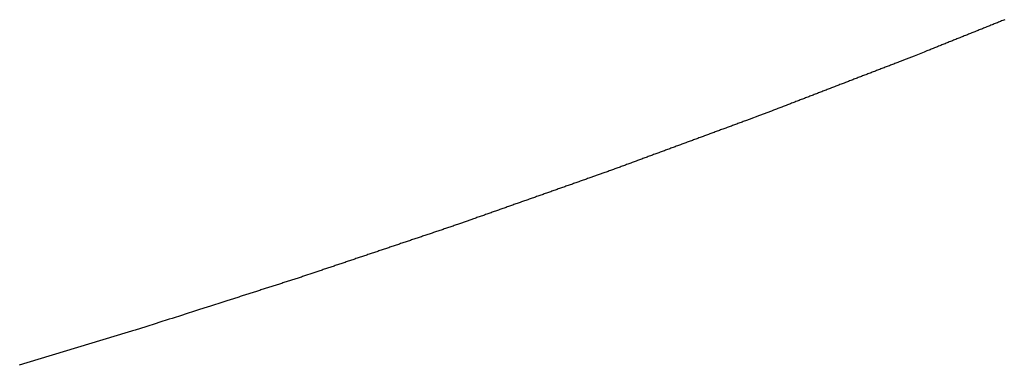
# Model space of a CAD drawing. Extents: x -120 to 386, y 73 to 368.
# Drawn here: x -94 to -91, y 136 to 137 of the extents above; entities that cross this region are included whole.
import ezdxf

# ---------------------------------------------------------------- set-up
doc = ezdxf.new("R2010")
doc.units = 0
doc.header["$MEASUREMENT"] = 0
doc.layers.add('PIC13', color=7, linetype='CONTINUOUS')

msp = doc.modelspace()

# ---------------------------------------------------------------- linework, layer by layer
at = {"layer": 'PIC13', "linetype": 'Continuous'}
for p, q in [((-91.0575, 137.0102), (-91.0605, 137.009)), ((-91.0546, 137.0113), (-91.0575, 137.0102)), ((-91.0516, 137.0125), (-91.0546, 137.0113)), ((-91.0487, 137.0137), (-91.0516, 137.0125)), ((-91.0457, 137.0149), (-91.0487, 137.0137)), ((-91.0428, 137.0161), (-91.0457, 137.0149)), ((-91.0398, 137.0173), (-91.0428, 137.0161)), ((-91.0369, 137.0184), (-91.0398, 137.0173)), ((-91.0339, 137.0196), (-91.0369, 137.0184)), ((-91.031, 137.0208), (-91.0339, 137.0196)), ((-91.028, 137.022), (-91.031, 137.0208)), ((-91.1254, 136.9829), (-91.1284, 136.9817)), ((-91.1225, 136.9841), (-91.1254, 136.9829)), ((-91.1195, 136.9853), (-91.1225, 136.9841)), ((-91.1166, 136.9864), (-91.1195, 136.9853)), ((-91.1136, 136.9876), (-91.1166, 136.9864)), ((-91.1107, 136.9888), (-91.1136, 136.9876)), ((-91.1077, 136.99), (-91.1107, 136.9888)), ((-91.1047, 136.9912), (-91.1077, 136.99)), ((-91.1018, 136.9924), (-91.1047, 136.9912)), ((-91.0988, 136.9936), (-91.1018, 136.9924)), ((-91.0959, 136.9947), (-91.0988, 136.9936)), ((-91.0929, 136.9959), (-91.0959, 136.9947)), ((-91.09, 136.9971), (-91.0929, 136.9959)), ((-91.087, 136.9983), (-91.09, 136.9971)), ((-91.0841, 136.9995), (-91.087, 136.9983)), ((-91.0811, 137.0007), (-91.0841, 136.9995)), ((-91.0782, 137.0019), (-91.0811, 137.0007)), ((-91.0752, 137.003), (-91.0782, 137.0019)), ((-91.0723, 137.0042), (-91.0752, 137.003)), ((-91.0693, 137.0054), (-91.0723, 137.0042)), ((-91.0664, 137.0066), (-91.0693, 137.0054)), ((-91.0634, 137.0078), (-91.0664, 137.0066)), ((-91.0605, 137.009), (-91.0634, 137.0078)), ((-91.1933, 136.9556), (-91.1963, 136.9544)), ((-91.1904, 136.9568), (-91.1933, 136.9556)), ((-91.1874, 136.958), (-91.1904, 136.9568)), ((-91.1845, 136.9592), (-91.1874, 136.958)), ((-91.1815, 136.9604), (-91.1845, 136.9592)), ((-91.1785, 136.9615), (-91.1815, 136.9604)), ((-91.1756, 136.9627), (-91.1785, 136.9615)), ((-91.1726, 136.9639), (-91.1756, 136.9627)), ((-91.1697, 136.9651), (-91.1726, 136.9639)), ((-91.1667, 136.9663), (-91.1697, 136.9651)), ((-91.1638, 136.9675), (-91.1667, 136.9663)), ((-91.1608, 136.9687), (-91.1638, 136.9675)), ((-91.1579, 136.9698), (-91.1608, 136.9687)), ((-91.1549, 136.971), (-91.1579, 136.9698)), ((-91.152, 136.9722), (-91.1549, 136.971)), ((-91.149, 136.9734), (-91.152, 136.9722)), ((-91.1461, 136.9746), (-91.149, 136.9734)), ((-91.1431, 136.9758), (-91.1461, 136.9746)), ((-91.1402, 136.977), (-91.1431, 136.9758)), ((-91.1372, 136.9781), (-91.1402, 136.977)), ((-91.1343, 136.9793), (-91.1372, 136.9781)), ((-91.1313, 136.9805), (-91.1343, 136.9793)), ((-91.1284, 136.9817), (-91.1313, 136.9805)), ((-91.251, 136.9324), (-91.2789, 136.9212)), ((-91.2435, 136.9355), (-91.251, 136.9324)), ((-91.2405, 136.9367), (-91.2435, 136.9355)), ((-91.2376, 136.9379), (-91.2405, 136.9367)), ((-91.2346, 136.939), (-91.2376, 136.9379)), ((-91.2317, 136.9402), (-91.2346, 136.939)), ((-91.2287, 136.9414), (-91.2317, 136.9402)), ((-91.2258, 136.9426), (-91.2287, 136.9414)), ((-91.2228, 136.9438), (-91.2258, 136.9426)), ((-91.2199, 136.945), (-91.2228, 136.9438)), ((-91.2169, 136.9461), (-91.2199, 136.945)), ((-91.214, 136.9473), (-91.2169, 136.9461)), ((-91.211, 136.9485), (-91.214, 136.9473)), ((-91.2081, 136.9497), (-91.211, 136.9485)), ((-91.2051, 136.9509), (-91.2081, 136.9497)), ((-91.2022, 136.9521), (-91.2051, 136.9509)), ((-91.1992, 136.9532), (-91.2022, 136.9521)), ((-91.1963, 136.9544), (-91.1992, 136.9532)), ((-91.3323, 136.9007), (-91.3353, 136.8995)), ((-91.3294, 136.9018), (-91.3323, 136.9007)), ((-91.3264, 136.903), (-91.3294, 136.9018)), ((-91.3234, 136.9041), (-91.3264, 136.903)), ((-91.3205, 136.9052), (-91.3234, 136.9041)), ((-91.3175, 136.9064), (-91.3205, 136.9052)), ((-91.3145, 136.9075), (-91.3175, 136.9064)), ((-91.3077, 136.9101), (-91.3145, 136.9075)), ((-91.2789, 136.9212), (-91.3077, 136.9101)), ((-91.4036, 136.8732), (-91.4066, 136.8721)), ((-91.4006, 136.8744), (-91.4036, 136.8732)), ((-91.3976, 136.8755), (-91.4006, 136.8744)), ((-91.3947, 136.8766), (-91.3976, 136.8755)), ((-91.3917, 136.8778), (-91.3947, 136.8766)), ((-91.3887, 136.8789), (-91.3917, 136.8778)), ((-91.3858, 136.8801), (-91.3887, 136.8789)), ((-91.3828, 136.8812), (-91.3858, 136.8801)), ((-91.3798, 136.8824), (-91.3828, 136.8812)), ((-91.3769, 136.8835), (-91.3798, 136.8824)), ((-91.3739, 136.8846), (-91.3769, 136.8835)), ((-91.3709, 136.8858), (-91.3739, 136.8846)), ((-91.368, 136.8869), (-91.3709, 136.8858)), ((-91.365, 136.8881), (-91.368, 136.8869)), ((-91.362, 136.8892), (-91.365, 136.8881)), ((-91.3591, 136.8904), (-91.362, 136.8892)), ((-91.3561, 136.8915), (-91.3591, 136.8904)), ((-91.3531, 136.8927), (-91.3561, 136.8915)), ((-91.3502, 136.8938), (-91.3531, 136.8927)), ((-91.3472, 136.8949), (-91.3502, 136.8938)), ((-91.3442, 136.8961), (-91.3472, 136.8949)), ((-91.3412, 136.8972), (-91.3442, 136.8961)), ((-91.3383, 136.8984), (-91.3412, 136.8972)), ((-91.3353, 136.8995), (-91.3383, 136.8984)), ((-91.4719, 136.8469), (-91.4748, 136.8458)), ((-91.4689, 136.8481), (-91.4719, 136.8469)), ((-91.4659, 136.8492), (-91.4689, 136.8481)), ((-91.463, 136.8504), (-91.4659, 136.8492)), ((-91.46, 136.8515), (-91.463, 136.8504)), ((-91.457, 136.8526), (-91.46, 136.8515)), ((-91.4541, 136.8538), (-91.457, 136.8526)), ((-91.4511, 136.8549), (-91.4541, 136.8538)), ((-91.4481, 136.8561), (-91.4511, 136.8549)), ((-91.4451, 136.8572), (-91.4481, 136.8561)), ((-91.4422, 136.8584), (-91.4451, 136.8572)), ((-91.4392, 136.8595), (-91.4422, 136.8584)), ((-91.4362, 136.8606), (-91.4392, 136.8595)), ((-91.4333, 136.8618), (-91.4362, 136.8606)), ((-91.4303, 136.8629), (-91.4333, 136.8618)), ((-91.4273, 136.8641), (-91.4303, 136.8629)), ((-91.4244, 136.8652), (-91.4273, 136.8641)), ((-91.4214, 136.8664), (-91.4244, 136.8652)), ((-91.4184, 136.8675), (-91.4214, 136.8664)), ((-91.4155, 136.8686), (-91.4184, 136.8675)), ((-91.4125, 136.8698), (-91.4155, 136.8686)), ((-91.4095, 136.8709), (-91.4125, 136.8698)), ((-91.4066, 136.8721), (-91.4095, 136.8709)), ((-91.5431, 136.8195), (-91.5461, 136.8183)), ((-91.5401, 136.8206), (-91.5431, 136.8195)), ((-91.5372, 136.8218), (-91.5401, 136.8206)), ((-91.5342, 136.8229), (-91.5372, 136.8218)), ((-91.5312, 136.8241), (-91.5342, 136.8229)), ((-91.5283, 136.8252), (-91.5312, 136.8241)), ((-91.5253, 136.8264), (-91.5283, 136.8252)), ((-91.5223, 136.8275), (-91.5253, 136.8264)), ((-91.5194, 136.8286), (-91.5223, 136.8275)), ((-91.5164, 136.8298), (-91.5194, 136.8286)), ((-91.5134, 136.8309), (-91.5164, 136.8298)), ((-91.5105, 136.8321), (-91.5134, 136.8309)), ((-91.5075, 136.8332), (-91.5105, 136.8321)), ((-91.5045, 136.8344), (-91.5075, 136.8332)), ((-91.5015, 136.8355), (-91.5045, 136.8344)), ((-91.4986, 136.8366), (-91.5015, 136.8355)), ((-91.4956, 136.8378), (-91.4986, 136.8366)), ((-91.4926, 136.8389), (-91.4956, 136.8378)), ((-91.4897, 136.8401), (-91.4926, 136.8389)), ((-91.4867, 136.8412), (-91.4897, 136.8401)), ((-91.4837, 136.8424), (-91.4867, 136.8412)), ((-91.4808, 136.8435), (-91.4837, 136.8424)), ((-91.4778, 136.8446), (-91.4808, 136.8435)), ((-91.4748, 136.8458), (-91.4778, 136.8446)), ((-91.6144, 136.7921), (-91.6173, 136.7909)), ((-91.6114, 136.7932), (-91.6144, 136.7921)), ((-91.6084, 136.7943), (-91.6114, 136.7932)), ((-91.6054, 136.7955), (-91.6084, 136.7943)), ((-91.6025, 136.7966), (-91.6054, 136.7955)), ((-91.5995, 136.7978), (-91.6025, 136.7966)), ((-91.5965, 136.7989), (-91.5995, 136.7978)), ((-91.5936, 136.8001), (-91.5965, 136.7989)), ((-91.5906, 136.8012), (-91.5936, 136.8001)), ((-91.5876, 136.8023), (-91.5906, 136.8012)), ((-91.5847, 136.8035), (-91.5876, 136.8023)), ((-91.5817, 136.8046), (-91.5847, 136.8035)), ((-91.5787, 136.8058), (-91.5817, 136.8046)), ((-91.5758, 136.8069), (-91.5787, 136.8058)), ((-91.5728, 136.8081), (-91.5758, 136.8069)), ((-91.5698, 136.8092), (-91.5728, 136.8081)), ((-91.5669, 136.8103), (-91.5698, 136.8092)), ((-91.5639, 136.8115), (-91.5669, 136.8103)), ((-91.5609, 136.8126), (-91.5639, 136.8115)), ((-91.558, 136.8138), (-91.5609, 136.8126)), ((-91.555, 136.8149), (-91.558, 136.8138)), ((-91.552, 136.8161), (-91.555, 136.8149)), ((-91.549, 136.8172), (-91.552, 136.8161)), ((-91.5461, 136.8183), (-91.549, 136.8172)), ((-91.6728, 136.7695), (-91.7064, 136.7567)), ((-91.6708, 136.7703), (-91.6728, 136.7695)), ((-91.6678, 136.7715), (-91.6708, 136.7703)), ((-91.6648, 136.7726), (-91.6678, 136.7715)), ((-91.6619, 136.7738), (-91.6648, 136.7726)), ((-91.6589, 136.7749), (-91.6619, 136.7738)), ((-91.6559, 136.7761), (-91.6589, 136.7749)), ((-91.6529, 136.7772), (-91.6559, 136.7761)), ((-91.65, 136.7783), (-91.6529, 136.7772)), ((-91.647, 136.7795), (-91.65, 136.7783)), ((-91.644, 136.7806), (-91.647, 136.7795)), ((-91.6411, 136.7818), (-91.644, 136.7806)), ((-91.6381, 136.7829), (-91.6411, 136.7818)), ((-91.6351, 136.7841), (-91.6381, 136.7829)), ((-91.6322, 136.7852), (-91.6351, 136.7841)), ((-91.6292, 136.7863), (-91.6322, 136.7852)), ((-91.6262, 136.7875), (-91.6292, 136.7863)), ((-91.6233, 136.7886), (-91.6262, 136.7875)), ((-91.6203, 136.7898), (-91.6233, 136.7886)), ((-91.6173, 136.7909), (-91.6203, 136.7898)), ((-91.7572, 136.738), (-91.7601, 136.7369)), ((-91.7542, 136.7391), (-91.7572, 136.738)), ((-91.7512, 136.7402), (-91.7542, 136.7391)), ((-91.7482, 136.7413), (-91.7512, 136.7402)), ((-91.7452, 136.7424), (-91.7482, 136.7413)), ((-91.7422, 136.7435), (-91.7452, 136.7424)), ((-91.7347, 136.7463), (-91.7422, 136.7435)), ((-91.7064, 136.7567), (-91.7347, 136.7463)), ((-91.8318, 136.7105), (-91.8348, 136.7094)), ((-91.8288, 136.7116), (-91.8318, 136.7105)), ((-91.8258, 136.7127), (-91.8288, 136.7116)), ((-91.8228, 136.7138), (-91.8258, 136.7127)), ((-91.8198, 136.7149), (-91.8228, 136.7138)), ((-91.8168, 136.716), (-91.8198, 136.7149)), ((-91.8139, 136.7171), (-91.8168, 136.716)), ((-91.8109, 136.7182), (-91.8139, 136.7171)), ((-91.8079, 136.7193), (-91.8109, 136.7182)), ((-91.8049, 136.7204), (-91.8079, 136.7193)), ((-91.8019, 136.7215), (-91.8049, 136.7204)), ((-91.7989, 136.7226), (-91.8019, 136.7215)), ((-91.796, 136.7237), (-91.7989, 136.7226)), ((-91.793, 136.7248), (-91.796, 136.7237)), ((-91.79, 136.7259), (-91.793, 136.7248)), ((-91.787, 136.727), (-91.79, 136.7259)), ((-91.784, 136.7281), (-91.787, 136.727)), ((-91.781, 136.7292), (-91.784, 136.7281)), ((-91.778, 136.7303), (-91.781, 136.7292)), ((-91.7751, 136.7314), (-91.778, 136.7303)), ((-91.7721, 136.7325), (-91.7751, 136.7314)), ((-91.7691, 136.7336), (-91.7721, 136.7325)), ((-91.7661, 136.7347), (-91.7691, 136.7336)), ((-91.7631, 136.7358), (-91.7661, 136.7347)), ((-91.7601, 136.7369), (-91.7631, 136.7358)), ((-91.9064, 136.683), (-91.9094, 136.6819)), ((-91.9034, 136.6841), (-91.9064, 136.683)), ((-91.9004, 136.6852), (-91.9034, 136.6841)), ((-91.8974, 136.6863), (-91.9004, 136.6852)), ((-91.8944, 136.6874), (-91.8974, 136.6863)), ((-91.8915, 136.6885), (-91.8944, 136.6874)), ((-91.8885, 136.6896), (-91.8915, 136.6885)), ((-91.8855, 136.6907), (-91.8885, 136.6896)), ((-91.8825, 136.6918), (-91.8855, 136.6907)), ((-91.8795, 136.6929), (-91.8825, 136.6918)), ((-91.8765, 136.694), (-91.8795, 136.6929)), ((-91.8736, 136.6951), (-91.8765, 136.694)), ((-91.8706, 136.6962), (-91.8736, 136.6951)), ((-91.8676, 136.6973), (-91.8706, 136.6962)), ((-91.8646, 136.6984), (-91.8676, 136.6973)), ((-91.8616, 136.6995), (-91.8646, 136.6984)), ((-91.8586, 136.7006), (-91.8616, 136.6995)), ((-91.8556, 136.7017), (-91.8586, 136.7006)), ((-91.8527, 136.7028), (-91.8556, 136.7017)), ((-91.8497, 136.7039), (-91.8527, 136.7028)), ((-91.8467, 136.705), (-91.8497, 136.7039)), ((-91.8437, 136.7061), (-91.8467, 136.705)), ((-91.8407, 136.7072), (-91.8437, 136.7061)), ((-91.8377, 136.7083), (-91.8407, 136.7072)), ((-91.8348, 136.7094), (-91.8377, 136.7083)), ((-91.981, 136.6555), (-91.984, 136.6544)), ((-91.978, 136.6566), (-91.981, 136.6555)), ((-91.975, 136.6577), (-91.978, 136.6566)), ((-91.972, 136.6588), (-91.975, 136.6577)), ((-91.9691, 136.6599), (-91.972, 136.6588)), ((-91.9661, 136.661), (-91.9691, 136.6599)), ((-91.9631, 136.6621), (-91.9661, 136.661)), ((-91.9601, 136.6632), (-91.9631, 136.6621)), ((-91.9571, 136.6643), (-91.9601, 136.6632)), ((-91.9541, 136.6654), (-91.9571, 136.6643)), ((-91.9512, 136.6665), (-91.9541, 136.6654)), ((-91.9482, 136.6676), (-91.9512, 136.6665)), ((-91.9452, 136.6687), (-91.9482, 136.6676)), ((-91.9422, 136.6698), (-91.9452, 136.6687)), ((-91.9392, 136.6709), (-91.9422, 136.6698)), ((-91.9362, 136.672), (-91.9392, 136.6709)), ((-91.9332, 136.6731), (-91.9362, 136.672)), ((-91.9303, 136.6742), (-91.9332, 136.6731)), ((-91.9273, 136.6753), (-91.9303, 136.6742)), ((-91.9243, 136.6764), (-91.9273, 136.6753)), ((-91.9213, 136.6775), (-91.9243, 136.6764)), ((-91.9183, 136.6786), (-91.9213, 136.6775)), ((-91.9153, 136.6797), (-91.9183, 136.6786)), ((-91.9124, 136.6808), (-91.9153, 136.6797)), ((-91.9094, 136.6819), (-91.9124, 136.6808)), ((-92.0526, 136.6291), (-92.0556, 136.628)), ((-92.0496, 136.6302), (-92.0526, 136.6291)), ((-92.0467, 136.6313), (-92.0496, 136.6302)), ((-92.0437, 136.6324), (-92.0467, 136.6313)), ((-92.0407, 136.6335), (-92.0437, 136.6324)), ((-92.0377, 136.6346), (-92.0407, 136.6335)), ((-92.0347, 136.6357), (-92.0377, 136.6346)), ((-92.0317, 136.6368), (-92.0347, 136.6357)), ((-92.0288, 136.6379), (-92.0317, 136.6368)), ((-92.0258, 136.639), (-92.0288, 136.6379)), ((-92.0228, 136.6401), (-92.0258, 136.639)), ((-92.0198, 136.6412), (-92.0228, 136.6401)), ((-92.0168, 136.6423), (-92.0198, 136.6412)), ((-92.0138, 136.6434), (-92.0168, 136.6423)), ((-92.0108, 136.6445), (-92.0138, 136.6434)), ((-92.0079, 136.6456), (-92.0108, 136.6445)), ((-92.0049, 136.6467), (-92.0079, 136.6456)), ((-92.0019, 136.6478), (-92.0049, 136.6467)), ((-91.9989, 136.6489), (-92.0019, 136.6478)), ((-91.9959, 136.65), (-91.9989, 136.6489)), ((-91.9929, 136.6511), (-91.9959, 136.65)), ((-91.99, 136.6522), (-91.9929, 136.6511)), ((-91.987, 136.6533), (-91.99, 136.6522)), ((-91.984, 136.6544), (-91.987, 136.6533)), ((-92.1273, 136.6017), (-92.1303, 136.6006)), ((-92.1243, 136.6027), (-92.1273, 136.6017)), ((-92.1213, 136.6038), (-92.1243, 136.6027)), ((-92.1183, 136.6049), (-92.1213, 136.6038)), ((-92.1153, 136.606), (-92.1183, 136.6049)), ((-92.1123, 136.6071), (-92.1153, 136.606)), ((-92.1093, 136.6082), (-92.1123, 136.6071)), ((-92.1064, 136.6093), (-92.1093, 136.6082)), ((-92.1034, 136.6104), (-92.1064, 136.6093)), ((-92.1004, 136.6115), (-92.1034, 136.6104)), ((-92.0974, 136.6125), (-92.1004, 136.6115)), ((-92.0944, 136.6136), (-92.0974, 136.6125)), ((-92.0914, 136.6147), (-92.0944, 136.6136)), ((-92.0884, 136.6158), (-92.0914, 136.6147)), ((-92.0855, 136.6169), (-92.0884, 136.6158)), ((-92.0825, 136.618), (-92.0855, 136.6169)), ((-92.0795, 136.6191), (-92.0825, 136.618)), ((-92.0765, 136.6202), (-92.0795, 136.6191)), ((-92.0735, 136.6214), (-92.0765, 136.6202)), ((-92.0705, 136.6225), (-92.0735, 136.6214)), ((-92.0676, 136.6236), (-92.0705, 136.6225)), ((-92.0646, 136.6247), (-92.0676, 136.6236)), ((-92.0616, 136.6258), (-92.0646, 136.6247)), ((-92.0586, 136.6269), (-92.0616, 136.6258)), ((-92.0556, 136.628), (-92.0586, 136.6269)), ((-92.2053, 136.5741), (-92.2083, 136.5731)), ((-92.2023, 136.5752), (-92.2053, 136.5741)), ((-92.1993, 136.5762), (-92.2023, 136.5752)), ((-92.1963, 136.5773), (-92.1993, 136.5762)), ((-92.1933, 136.5784), (-92.1963, 136.5773)), ((-92.1903, 136.5794), (-92.1933, 136.5784)), ((-92.1873, 136.5805), (-92.1903, 136.5794)), ((-92.1843, 136.5815), (-92.1873, 136.5805)), ((-92.1813, 136.5826), (-92.1843, 136.5815)), ((-92.1783, 136.5836), (-92.1813, 136.5826)), ((-92.1753, 136.5847), (-92.1783, 136.5836)), ((-92.1723, 136.5858), (-92.1753, 136.5847)), ((-92.1647, 136.5884), (-92.1723, 136.5858)), ((-92.1363, 136.5984), (-92.1647, 136.5884)), ((-92.1333, 136.5995), (-92.1363, 136.5984)), ((-92.1303, 136.6006), (-92.1333, 136.5995)), ((-92.2833, 136.5466), (-92.2863, 136.5456)), ((-92.2803, 136.5477), (-92.2833, 136.5466)), ((-92.2773, 136.5488), (-92.2803, 136.5477)), ((-92.2743, 136.5498), (-92.2773, 136.5488)), ((-92.2713, 136.5509), (-92.2743, 136.5498)), ((-92.2683, 136.5519), (-92.2713, 136.5509)), ((-92.2653, 136.553), (-92.2683, 136.5519)), ((-92.2623, 136.554), (-92.2653, 136.553)), ((-92.2593, 136.5551), (-92.2623, 136.554)), ((-92.2563, 136.5562), (-92.2593, 136.5551)), ((-92.2533, 136.5572), (-92.2563, 136.5562)), ((-92.2503, 136.5583), (-92.2533, 136.5572)), ((-92.2473, 136.5593), (-92.2503, 136.5583)), ((-92.2443, 136.5604), (-92.2473, 136.5593)), ((-92.2413, 136.5614), (-92.2443, 136.5604)), ((-92.2383, 136.5625), (-92.2413, 136.5614)), ((-92.2353, 136.5636), (-92.2383, 136.5625)), ((-92.2323, 136.5646), (-92.2353, 136.5636)), ((-92.2293, 136.5657), (-92.2323, 136.5646)), ((-92.2263, 136.5667), (-92.2293, 136.5657)), ((-92.2233, 136.5678), (-92.2263, 136.5667)), ((-92.2203, 136.5688), (-92.2233, 136.5678)), ((-92.2173, 136.5699), (-92.2203, 136.5688)), ((-92.2143, 136.571), (-92.2173, 136.5699)), ((-92.2113, 136.572), (-92.2143, 136.571)), ((-92.2083, 136.5731), (-92.2113, 136.572)), ((-92.3583, 136.5202), (-92.3613, 136.5192)), ((-92.3553, 136.5213), (-92.3583, 136.5202)), ((-92.3523, 136.5223), (-92.3553, 136.5213)), ((-92.3493, 136.5234), (-92.3523, 136.5223)), ((-92.3463, 136.5244), (-92.3493, 136.5234)), ((-92.3433, 136.5255), (-92.3463, 136.5244)), ((-92.3403, 136.5266), (-92.3433, 136.5255)), ((-92.3373, 136.5276), (-92.3403, 136.5266)), ((-92.3343, 136.5287), (-92.3373, 136.5276)), ((-92.3313, 136.5297), (-92.3343, 136.5287)), ((-92.3283, 136.5308), (-92.3313, 136.5297)), ((-92.3253, 136.5318), (-92.3283, 136.5308)), ((-92.3223, 136.5329), (-92.3253, 136.5318)), ((-92.3193, 136.534), (-92.3223, 136.5329)), ((-92.3163, 136.535), (-92.3193, 136.534)), ((-92.3133, 136.5361), (-92.3163, 136.535)), ((-92.3103, 136.5371), (-92.3133, 136.5361)), ((-92.3073, 136.5382), (-92.3103, 136.5371)), ((-92.3043, 136.5392), (-92.3073, 136.5382)), ((-92.3013, 136.5403), (-92.3043, 136.5392)), ((-92.2983, 136.5414), (-92.3013, 136.5403)), ((-92.2953, 136.5424), (-92.2983, 136.5414)), ((-92.2923, 136.5435), (-92.2953, 136.5424)), ((-92.2893, 136.5445), (-92.2923, 136.5435)), ((-92.2863, 136.5456), (-92.2893, 136.5445)), ((-92.4363, 136.4927), (-92.4393, 136.4917)), ((-92.4333, 136.4938), (-92.4363, 136.4927)), ((-92.4303, 136.4948), (-92.4333, 136.4938)), ((-92.4273, 136.4959), (-92.4303, 136.4948)), ((-92.4243, 136.4969), (-92.4273, 136.4959)), ((-92.4213, 136.498), (-92.4243, 136.4969)), ((-92.4183, 136.4991), (-92.4213, 136.498)), ((-92.4153, 136.5001), (-92.4183, 136.4991)), ((-92.4123, 136.5012), (-92.4153, 136.5001)), ((-92.4093, 136.5022), (-92.4123, 136.5012)), ((-92.4063, 136.5033), (-92.4093, 136.5022)), ((-92.4033, 136.5043), (-92.4063, 136.5033)), ((-92.4003, 136.5054), (-92.4033, 136.5043)), ((-92.3973, 136.5065), (-92.4003, 136.5054)), ((-92.3943, 136.5075), (-92.3973, 136.5065)), ((-92.3913, 136.5086), (-92.3943, 136.5075)), ((-92.3883, 136.5096), (-92.3913, 136.5086)), ((-92.3853, 136.5107), (-92.3883, 136.5096)), ((-92.3823, 136.5117), (-92.3853, 136.5107)), ((-92.3793, 136.5128), (-92.3823, 136.5117)), ((-92.3763, 136.5139), (-92.3793, 136.5128)), ((-92.3733, 136.5149), (-92.3763, 136.5139)), ((-92.3703, 136.516), (-92.3733, 136.5149)), ((-92.3673, 136.517), (-92.3703, 136.516)), ((-92.3643, 136.5181), (-92.3673, 136.517)), ((-92.3613, 136.5192), (-92.3643, 136.5181)), ((-92.5039, 136.4689), (-92.5323, 136.4589)), ((-92.4963, 136.4716), (-92.5039, 136.4689)), ((-92.4933, 136.4726), (-92.4963, 136.4716)), ((-92.4903, 136.4737), (-92.4933, 136.4726)), ((-92.4873, 136.4748), (-92.4903, 136.4737)), ((-92.4843, 136.4758), (-92.4873, 136.4748)), ((-92.4813, 136.4769), (-92.4843, 136.4758)), ((-92.4783, 136.4779), (-92.4813, 136.4769)), ((-92.4753, 136.479), (-92.4783, 136.4779)), ((-92.4723, 136.48), (-92.4753, 136.479)), ((-92.4693, 136.4811), (-92.4723, 136.48)), ((-92.4663, 136.4821), (-92.4693, 136.4811)), ((-92.4633, 136.4832), (-92.4663, 136.4821)), ((-92.4603, 136.4843), (-92.4633, 136.4832)), ((-92.4573, 136.4853), (-92.4603, 136.4843)), ((-92.4543, 136.4864), (-92.4573, 136.4853)), ((-92.4513, 136.4874), (-92.4543, 136.4864)), ((-92.4483, 136.4885), (-92.4513, 136.4874)), ((-92.4453, 136.4895), (-92.4483, 136.4885)), ((-92.4423, 136.4906), (-92.4453, 136.4895)), ((-92.4393, 136.4917), (-92.4423, 136.4906)), ((-92.5925, 136.4384), (-92.5955, 136.4374)), ((-92.5895, 136.4394), (-92.5925, 136.4384)), ((-92.5865, 136.4404), (-92.5895, 136.4394)), ((-92.5835, 136.4414), (-92.5865, 136.4404)), ((-92.5805, 136.4424), (-92.5835, 136.4414)), ((-92.5775, 136.4435), (-92.5805, 136.4424)), ((-92.5744, 136.4445), (-92.5775, 136.4435)), ((-92.5714, 136.4455), (-92.5744, 136.4445)), ((-92.5684, 136.4465), (-92.5714, 136.4455)), ((-92.5654, 136.4475), (-92.5684, 136.4465)), ((-92.5624, 136.4485), (-92.5654, 136.4475)), ((-92.5594, 136.4496), (-92.5624, 136.4485)), ((-92.5564, 136.4506), (-92.5594, 136.4496)), ((-92.5534, 136.4516), (-92.5564, 136.4506)), ((-92.5503, 136.4527), (-92.5534, 136.4516)), ((-92.5473, 136.4537), (-92.5503, 136.4527)), ((-92.5443, 136.4547), (-92.5473, 136.4537)), ((-92.5413, 136.4558), (-92.5443, 136.4547)), ((-92.5383, 136.4568), (-92.5413, 136.4558)), ((-92.5353, 136.4578), (-92.5383, 136.4568)), ((-92.5323, 136.4589), (-92.5353, 136.4578)), ((-92.6739, 136.411), (-92.677, 136.41)), ((-92.6709, 136.412), (-92.6739, 136.411)), ((-92.6679, 136.4131), (-92.6709, 136.412)), ((-92.6649, 136.4141), (-92.6679, 136.4131)), ((-92.6619, 136.4151), (-92.6649, 136.4141)), ((-92.6589, 136.4161), (-92.6619, 136.4151)), ((-92.6559, 136.4171), (-92.6589, 136.4161)), ((-92.6528, 136.4181), (-92.6559, 136.4171)), ((-92.6498, 136.4191), (-92.6528, 136.4181)), ((-92.6468, 136.4202), (-92.6498, 136.4191)), ((-92.6438, 136.4212), (-92.6468, 136.4202)), ((-92.6408, 136.4222), (-92.6438, 136.4212)), ((-92.6378, 136.4232), (-92.6408, 136.4222)), ((-92.6347, 136.4242), (-92.6378, 136.4232)), ((-92.6317, 136.4252), (-92.6347, 136.4242)), ((-92.6287, 136.4262), (-92.6317, 136.4252)), ((-92.6257, 136.4273), (-92.6287, 136.4262)), ((-92.6227, 136.4283), (-92.6257, 136.4273)), ((-92.6197, 136.4293), (-92.6227, 136.4283)), ((-92.6167, 136.4303), (-92.6197, 136.4293)), ((-92.6136, 136.4313), (-92.6167, 136.4303)), ((-92.6106, 136.4323), (-92.6136, 136.4313)), ((-92.6076, 136.4333), (-92.6106, 136.4323)), ((-92.6046, 136.4343), (-92.6076, 136.4333)), ((-92.6016, 136.4354), (-92.6046, 136.4343)), ((-92.5986, 136.4364), (-92.6016, 136.4354)), ((-92.5955, 136.4374), (-92.5986, 136.4364)), ((-92.7554, 136.3837), (-92.7584, 136.3827)), ((-92.7523, 136.3847), (-92.7554, 136.3837)), ((-92.7493, 136.3857), (-92.7523, 136.3847)), ((-92.7463, 136.3867), (-92.7493, 136.3857)), ((-92.7433, 136.3877), (-92.7463, 136.3867)), ((-92.7403, 136.3887), (-92.7433, 136.3877)), ((-92.7373, 136.3897), (-92.7403, 136.3887)), ((-92.7342, 136.3908), (-92.7373, 136.3897)), ((-92.7312, 136.3918), (-92.7342, 136.3908)), ((-92.7282, 136.3928), (-92.7312, 136.3918)), ((-92.7252, 136.3938), (-92.7282, 136.3928)), ((-92.7222, 136.3948), (-92.7252, 136.3938)), ((-92.7192, 136.3958), (-92.7222, 136.3948)), ((-92.7162, 136.3968), (-92.7192, 136.3958)), ((-92.7131, 136.3979), (-92.7162, 136.3968)), ((-92.7101, 136.3989), (-92.7131, 136.3979)), ((-92.7071, 136.3999), (-92.7101, 136.3989)), ((-92.7041, 136.4009), (-92.7071, 136.3999)), ((-92.7011, 136.4019), (-92.7041, 136.4009)), ((-92.6981, 136.4029), (-92.7011, 136.4019)), ((-92.6951, 136.4039), (-92.6981, 136.4029)), ((-92.692, 136.405), (-92.6951, 136.4039)), ((-92.689, 136.406), (-92.692, 136.405)), ((-92.686, 136.407), (-92.689, 136.406)), ((-92.683, 136.408), (-92.686, 136.407)), ((-92.68, 136.409), (-92.683, 136.408)), ((-92.677, 136.41), (-92.68, 136.409)), ((-92.8368, 136.3563), (-92.8398, 136.3553)), ((-92.8338, 136.3573), (-92.8368, 136.3563)), ((-92.8307, 136.3583), (-92.8338, 136.3573)), ((-92.8277, 136.3593), (-92.8307, 136.3583)), ((-92.8247, 136.3604), (-92.8277, 136.3593)), ((-92.8217, 136.3614), (-92.8247, 136.3604)), ((-92.8187, 136.3624), (-92.8217, 136.3614)), ((-92.8157, 136.3634), (-92.8187, 136.3624)), ((-92.8126, 136.3644), (-92.8157, 136.3634)), ((-92.8096, 136.3654), (-92.8126, 136.3644)), ((-92.8066, 136.3664), (-92.8096, 136.3654)), ((-92.8036, 136.3674), (-92.8066, 136.3664)), ((-92.8006, 136.3685), (-92.8036, 136.3674)), ((-92.7976, 136.3695), (-92.8006, 136.3685)), ((-92.7946, 136.3705), (-92.7976, 136.3695)), ((-92.7915, 136.3715), (-92.7946, 136.3705)), ((-92.7885, 136.3725), (-92.7915, 136.3715)), ((-92.7855, 136.3735), (-92.7885, 136.3725)), ((-92.7825, 136.3745), (-92.7855, 136.3735)), ((-92.7795, 136.3756), (-92.7825, 136.3745)), ((-92.7765, 136.3766), (-92.7795, 136.3756)), ((-92.7734, 136.3776), (-92.7765, 136.3766)), ((-92.7704, 136.3786), (-92.7734, 136.3776)), ((-92.7674, 136.3796), (-92.7704, 136.3786)), ((-92.7644, 136.3806), (-92.7674, 136.3796)), ((-92.7614, 136.3816), (-92.7644, 136.3806)), ((-92.7584, 136.3827), (-92.7614, 136.3816)), ((-92.9182, 136.3289), (-92.9212, 136.3279)), ((-92.9152, 136.33), (-92.9182, 136.3289)), ((-92.9122, 136.331), (-92.9152, 136.33)), ((-92.9091, 136.332), (-92.9122, 136.331)), ((-92.9061, 136.333), (-92.9091, 136.332)), ((-92.9031, 136.334), (-92.9061, 136.333)), ((-92.9001, 136.335), (-92.9031, 136.334)), ((-92.8971, 136.336), (-92.9001, 136.335)), ((-92.8941, 136.337), (-92.8971, 136.336)), ((-92.891, 136.3381), (-92.8941, 136.337)), ((-92.888, 136.3391), (-92.891, 136.3381)), ((-92.885, 136.3401), (-92.888, 136.3391)), ((-92.882, 136.3411), (-92.885, 136.3401)), ((-92.879, 136.3421), (-92.882, 136.3411)), ((-92.876, 136.3431), (-92.879, 136.3421)), ((-92.8729, 136.3441), (-92.876, 136.3431)), ((-92.8699, 136.3451), (-92.8729, 136.3441)), ((-92.8669, 136.3462), (-92.8699, 136.3451)), ((-92.8639, 136.3472), (-92.8669, 136.3462)), ((-92.8609, 136.3482), (-92.8639, 136.3472)), ((-92.8579, 136.3492), (-92.8609, 136.3482)), ((-92.8549, 136.3502), (-92.8579, 136.3492)), ((-92.8518, 136.3512), (-92.8549, 136.3502)), ((-92.8488, 136.3522), (-92.8518, 136.3512)), ((-92.8458, 136.3533), (-92.8488, 136.3522)), ((-92.8428, 136.3543), (-92.8458, 136.3533)), ((-92.8398, 136.3553), (-92.8428, 136.3543)), ((-92.9997, 136.3019), (-93.0027, 136.301)), ((-92.9967, 136.3029), (-92.9997, 136.3019)), ((-92.9937, 136.3039), (-92.9967, 136.3029)), ((-92.9906, 136.3049), (-92.9937, 136.3039)), ((-92.9876, 136.3058), (-92.9906, 136.3049)), ((-92.9846, 136.3068), (-92.9876, 136.3058)), ((-92.9815, 136.3078), (-92.9846, 136.3068)), ((-92.9785, 136.3088), (-92.9815, 136.3078)), ((-92.9755, 136.3097), (-92.9785, 136.3088)), ((-92.9725, 136.3107), (-92.9755, 136.3097)), ((-92.9694, 136.3117), (-92.9725, 136.3107)), ((-92.9664, 136.3127), (-92.9694, 136.3117)), ((-92.9379, 136.3223), (-92.9664, 136.3127)), ((-92.9302, 136.3249), (-92.9379, 136.3223)), ((-92.9272, 136.3259), (-92.9302, 136.3249)), ((-92.9242, 136.3269), (-92.9272, 136.3259)), ((-92.9212, 136.3279), (-92.9242, 136.3269)), ((-93.0845, 136.2748), (-93.0876, 136.2738)), ((-93.0815, 136.2758), (-93.0845, 136.2748)), ((-93.0785, 136.2767), (-93.0815, 136.2758)), ((-93.0755, 136.2777), (-93.0785, 136.2767)), ((-93.0724, 136.2787), (-93.0755, 136.2777)), ((-93.0694, 136.2796), (-93.0724, 136.2787)), ((-93.0664, 136.2806), (-93.0694, 136.2796)), ((-93.0633, 136.2816), (-93.0664, 136.2806)), ((-93.0603, 136.2825), (-93.0633, 136.2816)), ((-93.0573, 136.2835), (-93.0603, 136.2825)), ((-93.0542, 136.2845), (-93.0573, 136.2835)), ((-93.0512, 136.2855), (-93.0542, 136.2845)), ((-93.0482, 136.2864), (-93.0512, 136.2855)), ((-93.0452, 136.2874), (-93.0482, 136.2864)), ((-93.0421, 136.2884), (-93.0452, 136.2874)), ((-93.0391, 136.2893), (-93.0421, 136.2884)), ((-93.0361, 136.2903), (-93.0391, 136.2893)), ((-93.033, 136.2913), (-93.0361, 136.2903)), ((-93.03, 136.2922), (-93.033, 136.2913)), ((-93.027, 136.2932), (-93.03, 136.2922)), ((-93.024, 136.2942), (-93.027, 136.2932)), ((-93.0209, 136.2952), (-93.024, 136.2942)), ((-93.0179, 136.2961), (-93.0209, 136.2952)), ((-93.0149, 136.2971), (-93.0179, 136.2961)), ((-93.0118, 136.2981), (-93.0149, 136.2971)), ((-93.0088, 136.299), (-93.0118, 136.2981)), ((-93.0058, 136.3), (-93.0088, 136.299)), ((-93.0027, 136.301), (-93.0058, 136.3)), ((-93.1694, 136.2476), (-93.1724, 136.2467)), ((-93.1663, 136.2486), (-93.1694, 136.2476)), ((-93.1633, 136.2496), (-93.1663, 136.2486)), ((-93.1603, 136.2506), (-93.1633, 136.2496)), ((-93.1573, 136.2515), (-93.1603, 136.2506)), ((-93.1542, 136.2525), (-93.1573, 136.2515)), ((-93.1512, 136.2535), (-93.1542, 136.2525)), ((-93.1482, 136.2544), (-93.1512, 136.2535)), ((-93.1451, 136.2554), (-93.1482, 136.2544)), ((-93.1421, 136.2564), (-93.1451, 136.2554)), ((-93.1391, 136.2573), (-93.1421, 136.2564)), ((-93.136, 136.2583), (-93.1391, 136.2573)), ((-93.133, 136.2593), (-93.136, 136.2583)), ((-93.13, 136.2602), (-93.133, 136.2593)), ((-93.127, 136.2612), (-93.13, 136.2602)), ((-93.1239, 136.2622), (-93.127, 136.2612)), ((-93.1209, 136.2632), (-93.1239, 136.2622)), ((-93.1179, 136.2641), (-93.1209, 136.2632)), ((-93.1148, 136.2651), (-93.1179, 136.2641)), ((-93.1118, 136.2661), (-93.1148, 136.2651)), ((-93.1088, 136.267), (-93.1118, 136.2661)), ((-93.1058, 136.268), (-93.1088, 136.267)), ((-93.1027, 136.269), (-93.1058, 136.268)), ((-93.0997, 136.2699), (-93.1027, 136.269)), ((-93.0967, 136.2709), (-93.0997, 136.2699)), ((-93.0936, 136.2719), (-93.0967, 136.2709)), ((-93.0906, 136.2729), (-93.0936, 136.2719)), ((-93.0876, 136.2738), (-93.0906, 136.2729)), ((-93.2542, 136.2205), (-93.2572, 136.2195)), ((-93.2512, 136.2215), (-93.2542, 136.2205)), ((-93.2481, 136.2224), (-93.2512, 136.2215)), ((-93.2451, 136.2234), (-93.2481, 136.2224)), ((-93.2421, 136.2244), (-93.2451, 136.2234)), ((-93.2391, 136.2253), (-93.2421, 136.2244)), ((-93.236, 136.2263), (-93.2391, 136.2253)), ((-93.233, 136.2273), (-93.236, 136.2263)), ((-93.23, 136.2283), (-93.233, 136.2273)), ((-93.2269, 136.2292), (-93.23, 136.2283)), ((-93.2239, 136.2302), (-93.2269, 136.2292)), ((-93.2209, 136.2312), (-93.2239, 136.2302)), ((-93.1923, 136.2403), (-93.2209, 136.2312)), ((-93.1845, 136.2428), (-93.1923, 136.2403)), ((-93.1815, 136.2438), (-93.1845, 136.2428)), ((-93.1785, 136.2447), (-93.1815, 136.2438)), ((-93.1754, 136.2457), (-93.1785, 136.2447)), ((-93.1724, 136.2467), (-93.1754, 136.2457)), ((-93.3376, 136.1938), (-93.3663, 136.1846)), ((-93.33, 136.1963), (-93.3376, 136.1938)), ((-93.3013, 136.2054), (-93.33, 136.1963)), ((-93.2936, 136.2079), (-93.3013, 136.2054)), ((-93.2649, 136.2171), (-93.2936, 136.2079)), ((-93.2572, 136.2195), (-93.2649, 136.2171)), ((-93.4027, 136.173), (-93.4317, 136.1641)), ((-93.374, 136.1821), (-93.4027, 136.173)), ((-93.3663, 136.1846), (-93.374, 136.1821)), ((-93.5153, 136.1388), (-93.5183, 136.1378)), ((-93.5122, 136.1397), (-93.5153, 136.1388)), ((-93.5092, 136.1406), (-93.5122, 136.1397)), ((-93.5061, 136.1415), (-93.5092, 136.1406)), ((-93.5031, 136.1425), (-93.5061, 136.1415)), ((-93.5001, 136.1434), (-93.5031, 136.1425)), ((-93.497, 136.1443), (-93.5001, 136.1434)), ((-93.494, 136.1452), (-93.497, 136.1443)), ((-93.4909, 136.1462), (-93.494, 136.1452)), ((-93.4879, 136.1471), (-93.4909, 136.1462)), ((-93.4848, 136.148), (-93.4879, 136.1471)), ((-93.4818, 136.1489), (-93.4848, 136.148)), ((-93.4788, 136.1499), (-93.4818, 136.1489)), ((-93.4757, 136.1508), (-93.4788, 136.1499)), ((-93.4727, 136.1517), (-93.4757, 136.1508)), ((-93.4696, 136.1526), (-93.4727, 136.1517)), ((-93.4666, 136.1536), (-93.4696, 136.1526)), ((-93.4635, 136.1545), (-93.4666, 136.1536)), ((-93.4605, 136.1554), (-93.4635, 136.1545)), ((-93.4574, 136.1563), (-93.4605, 136.1554)), ((-93.4544, 136.1573), (-93.4574, 136.1563)), ((-93.4514, 136.1582), (-93.4544, 136.1573)), ((-93.4483, 136.1591), (-93.4514, 136.1582)), ((-93.4453, 136.16), (-93.4483, 136.1591)), ((-93.4422, 136.161), (-93.4453, 136.16)), ((-93.4392, 136.1619), (-93.4422, 136.161)), ((-93.4317, 136.1641), (-93.4392, 136.1619)), ((-93.6035, 136.1119), (-93.6066, 136.111)), ((-93.6005, 136.1129), (-93.6035, 136.1119)), ((-93.5975, 136.1138), (-93.6005, 136.1129)), ((-93.5944, 136.1147), (-93.5975, 136.1138)), ((-93.5914, 136.1156), (-93.5944, 136.1147)), ((-93.5883, 136.1166), (-93.5914, 136.1156)), ((-93.5853, 136.1175), (-93.5883, 136.1166)), ((-93.5822, 136.1184), (-93.5853, 136.1175)), ((-93.5792, 136.1193), (-93.5822, 136.1184)), ((-93.5761, 136.1203), (-93.5792, 136.1193)), ((-93.5731, 136.1212), (-93.5761, 136.1203)), ((-93.5701, 136.1221), (-93.5731, 136.1212)), ((-93.567, 136.123), (-93.5701, 136.1221)), ((-93.564, 136.124), (-93.567, 136.123)), ((-93.5609, 136.1249), (-93.564, 136.124)), ((-93.5579, 136.1258), (-93.5609, 136.1249)), ((-93.5548, 136.1267), (-93.5579, 136.1258)), ((-93.5518, 136.1277), (-93.5548, 136.1267)), ((-93.5488, 136.1286), (-93.5518, 136.1277)), ((-93.5457, 136.1295), (-93.5488, 136.1286)), ((-93.5427, 136.1304), (-93.5457, 136.1295)), ((-93.5396, 136.1314), (-93.5427, 136.1304)), ((-93.5366, 136.1323), (-93.5396, 136.1314)), ((-93.5335, 136.1332), (-93.5366, 136.1323)), ((-93.5305, 136.1341), (-93.5335, 136.1332)), ((-93.5274, 136.1351), (-93.5305, 136.1341)), ((-93.5244, 136.136), (-93.5274, 136.1351)), ((-93.5214, 136.1369), (-93.5244, 136.136)), ((-93.5183, 136.1378), (-93.5214, 136.1369)), ((-93.6948, 136.0842), (-93.6979, 136.0833)), ((-93.6918, 136.0851), (-93.6948, 136.0842)), ((-93.6888, 136.086), (-93.6918, 136.0851)), ((-93.6857, 136.087), (-93.6888, 136.086)), ((-93.6827, 136.0879), (-93.6857, 136.087)), ((-93.6796, 136.0888), (-93.6827, 136.0879)), ((-93.6766, 136.0897), (-93.6796, 136.0888)), ((-93.6735, 136.0907), (-93.6766, 136.0897)), ((-93.6705, 136.0916), (-93.6735, 136.0907)), ((-93.6675, 136.0925), (-93.6705, 136.0916)), ((-93.6644, 136.0934), (-93.6675, 136.0925)), ((-93.6614, 136.0944), (-93.6644, 136.0934)), ((-93.6583, 136.0953), (-93.6614, 136.0944)), ((-93.6553, 136.0962), (-93.6583, 136.0953)), ((-93.6522, 136.0971), (-93.6553, 136.0962)), ((-93.6492, 136.0981), (-93.6522, 136.0971)), ((-93.6461, 136.099), (-93.6492, 136.0981)), ((-93.6431, 136.0999), (-93.6461, 136.099)), ((-93.6401, 136.1008), (-93.6431, 136.0999)), ((-93.637, 136.1018), (-93.6401, 136.1008)), ((-93.634, 136.1027), (-93.637, 136.1018)), ((-93.6309, 136.1036), (-93.634, 136.1027)), ((-93.6279, 136.1045), (-93.6309, 136.1036)), ((-93.6248, 136.1055), (-93.6279, 136.1045)), ((-93.6218, 136.1064), (-93.6248, 136.1055)), ((-93.6188, 136.1073), (-93.6218, 136.1064)), ((-93.6157, 136.1082), (-93.6188, 136.1073)), ((-93.6127, 136.1092), (-93.6157, 136.1082)), ((-93.6096, 136.1101), (-93.6127, 136.1092)), ((-93.6066, 136.111), (-93.6096, 136.1101)), ((-93.7496, 136.0675), (-93.7527, 136.0666)), ((-93.7466, 136.0685), (-93.7496, 136.0675)), ((-93.7435, 136.0694), (-93.7466, 136.0685)), ((-93.7405, 136.0703), (-93.7435, 136.0694)), ((-93.7375, 136.0712), (-93.7405, 136.0703)), ((-93.7344, 136.0722), (-93.7375, 136.0712)), ((-93.7314, 136.0731), (-93.7344, 136.0722)), ((-93.7283, 136.074), (-93.7314, 136.0731)), ((-93.7253, 136.0749), (-93.7283, 136.074)), ((-93.7222, 136.0759), (-93.7253, 136.0749)), ((-93.7192, 136.0768), (-93.7222, 136.0759)), ((-93.7162, 136.0777), (-93.7192, 136.0768)), ((-93.7131, 136.0786), (-93.7162, 136.0777)), ((-93.7101, 136.0796), (-93.7131, 136.0786)), ((-93.707, 136.0805), (-93.7101, 136.0796)), ((-93.704, 136.0814), (-93.707, 136.0805)), ((-93.7009, 136.0823), (-93.704, 136.0814)), ((-93.6979, 136.0833), (-93.7009, 136.0823))]:
    msp.add_line(p, q, dxfattribs=at)

doc.saveas('drawing.dxf')
